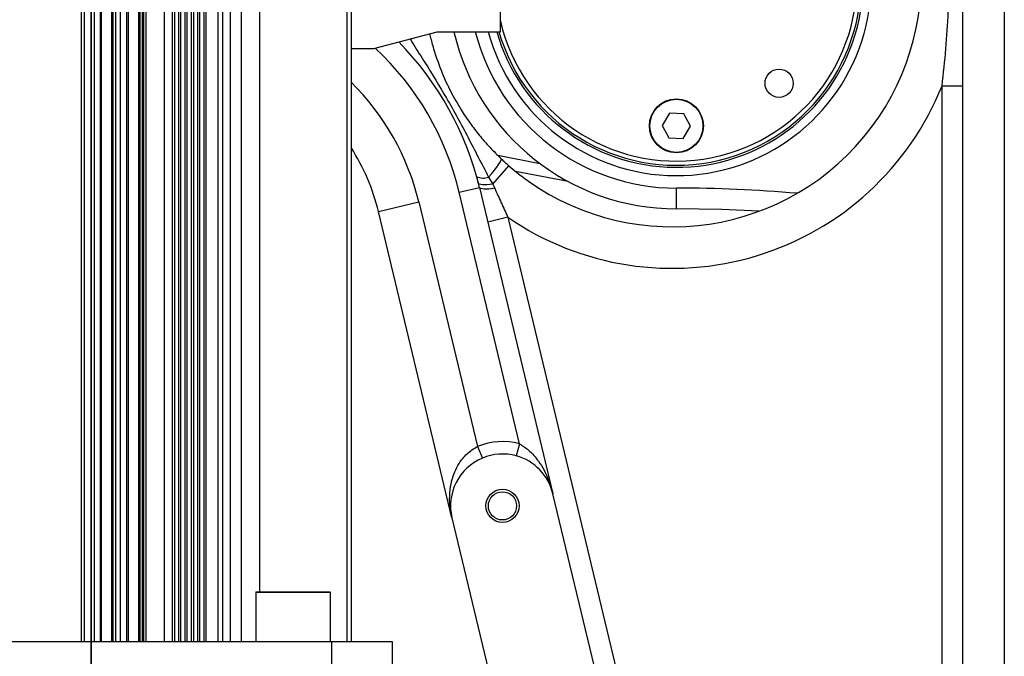
# Model space of a CAD drawing. Units: millimetres. Extents: x 3088 to 3508, y 664 to 961.
# Drawn here: x 3316 to 3331, y 798 to 808 of the extents above; entities that cross this region are included whole.
import ezdxf

# ---------------------------------------------------------------- set-up
doc = ezdxf.new("R2010")
doc.units = ezdxf.units.MM
doc.layers.add('图框', color=7, linetype='Continuous', lineweight=35)

# ---------------------------------------------------------------- blocks, each defined once
blk = doc.blocks.new('zw$7EFA')
at = {"color": 7, "linetype": 'Continuous', "lineweight": 25}
for p, q in [((26.2852759, 63.9408372), (26.2852759, 53.0328372)), ((26.3136554, 63.9408372), (26.3136554, 53.0328372)), ((26.4129626, 53.0328372), (26.4129626, 63.9408372)), ((26.4656333, 63.9408372), (26.4656333, 53.0328372)), ((26.4753658, 63.9408372), (26.4753658, 53.0328372)), ((26.5751692, 63.9408372), (26.5751692, 53.0328372)), ((26.5907583, 53.0328372), (26.5907583, 63.9408372)), ((26.6156406, 63.9408372), (26.6156406, 53.0328372)), ((26.664149, 53.0328372), (26.664149, 63.9408372)), ((26.7196556, 63.9408372), (26.7196556, 53.0328372)), ((26.7353682, 63.9408372), (26.7353682, 53.0328372)), ((26.8351812, 63.9408372), (26.8351812, 53.0328372)), ((26.8533191, 53.0328372), (26.8533191, 63.9408372)), ((26.8732812, 63.9408372), (26.8732812, 53.0328372)), ((26.889425, 53.0328372), (26.889425, 63.9408372)), ((26.9072418, 63.9408372), (26.9072418, 53.0328372)), ((27.0852759, 63.9408372), (27.0852759, 53.0328372)), ((27.1652759, 53.0328372), (27.1652759, 63.9408372)), ((27.1852759, 53.0328372), (27.1852759, 63.9408372)), ((27.2252759, 53.0328372), (27.2252759, 63.9408372)), ((27.2452759, 53.0328372), (27.2452759, 63.9408372)), ((27.2852759, 53.0328372), (27.2852759, 63.9408372)), ((27.3052759, 53.0328372), (27.3052759, 63.9408372)), ((27.3452759, 63.9408372), (27.3452759, 53.0328372)), ((27.3652759, 63.9408372), (27.3652759, 53.0328372)), ((27.4052759, 63.9408372), (27.4052759, 53.0328372)), ((27.4252759, 63.9408372), (27.4252759, 53.0328372)), ((27.4652759, 63.9408372), (27.4652759, 53.0328372)), ((27.4852759, 63.9408372), (27.4852759, 53.0328372)), ((27.6052759, 53.0328372), (27.6052759, 63.9408372)), ((27.6452759, 63.9408372), (27.6452759, 53.0328372)), ((27.7193184, 63.9408372), (27.7193184, 53.0328372)), ((27.8280769, 53.0328372), (27.8280769, 63.9408372)), ((28.8452759, 63.9408372), (28.8452759, 53.0328372)), ((28.8852759, 63.9408372), (28.8852759, 53.0328372)), ((30.3252759, 58.9128372), (30.3252759, 61.1528372)), ((34.7812631, 48.465037), (34.7812631, 59.1583969)), ((35.1812631, 59.1583969), (35.1812631, 48.465037)), ((29.1052759, 58.7528372), (29.7152759, 58.9128372)), ((29.7152759, 58.9128372), (30.3252759, 58.9128372)), ((28.8852759, 58.7528372), (29.1052759, 58.7528372)), ((34.5812631, 58.3936067), (34.7812631, 58.3936067)), ((34.5812631, 50.1128372), (34.5812631, 58.3936067)), ((31.9555161, 58.1270693), (31.8836896, 58.0101727)), ((32.0926647, 58.123314), (31.9555161, 58.1270693)), ((32.1579868, 58.0026622), (32.0926647, 58.123314)), ((31.8836896, 58.0101727), (31.9490118, 57.8895209)), ((32.0861604, 57.8857657), (32.1579868, 58.0026622)), ((31.9490118, 57.8895209), (32.0861604, 57.8857657)), ((30.25123, 57.4433181), (30.4064256, 57.6217914)), ((30.0946131, 57.5172437), (30.1110937, 57.4554916)), ((30.210914, 57.5131551), (30.25123, 57.4433181)), ((30.9778575, 57.4693601), (30.4711655, 57.5674672)), ((29.9271539, 57.3662815), (30.1216314, 57.4129561)), ((30.1216314, 57.4129561), (30.8303838, 54.4598208)), ((30.25123, 57.4433181), (30.2692255, 57.404074)), ((30.5092814, 54.9407504), (29.9271539, 57.3662815)), ((32.0208382, 57.2064175), (32.0208382, 57.4064175)), ((29.1492441, 57.1795831), (29.538199, 57.2729323)), ((29.538199, 57.2729323), (30.1041547, 54.9147837)), ((29.8579965, 54.2264479), (29.1492441, 57.1795831)), ((30.3965547, 57.1244397), (30.2020772, 57.0777651)), ((30.3965547, 57.1244397), (31.7641412, 51.4261626)), ((30.1041547, 54.9147837), (30.1506131, 54.8041419)), ((30.5092814, 54.9407504), (30.4773282, 54.8250827)), ((31.2504551, 52.7095237), (30.8303838, 54.4598208)), ((29.8579965, 54.2264479), (30.2780678, 52.4761507)), ((27.965835, 53.5088372), (27.965835, 53.0328372)), ((27.9698351, 53.5128372), (28.681835, 53.5128372)), ((28.685835, 53.0328372), (28.685835, 53.5088372)), ((28.7010628, 53.0328372), (21.869489, 53.0328372)), ((28.7010628, 52.0728372), (28.7010628, 53.0328372)), ((29.2852759, 53.0328372), (28.7010628, 53.0328372)), ((29.2852759, 52.0728372), (29.2852759, 53.0328372))]:
    blk.add_line(p, q, dxfattribs=at)
at = {"color": 1, "linetype": 'Continuous', "lineweight": 25}
for p, q in [((28.0014497, 63.9408372), (28.0014497, 53.5128372)), ((30.2985191, 57.7231241), (30.7029834, 57.6448107)), ((28.685835, 53.5088372), (27.965835, 53.5088372))]:
    blk.add_line(p, q, dxfattribs=at)
at = {"color": 7, "linetype": 'Continuous', "lineweight": 25, "flags": 128}
for points in [[(30.210914, 57.5131551), (30.2404383, 57.5481471), (30.2666505, 57.5804058), (30.2890744, 57.609345), (30.3073024, 57.6344389), (30.3210035, 57.6552316), (30.3299286, 57.6713452), (30.3339155, 57.6824869), (30.3328918, 57.6884542)], [(30.25123, 57.4433181), (30.2233311, 57.4393724), (30.1973494, 57.4369699), (30.1738958, 57.436167), (30.1535217, 57.4369827), (30.1367063, 57.4393977), (30.1238449, 57.4433552), (30.1152399, 57.4487622), (30.1110937, 57.4554916)], [(30.2692255, 57.404074), (30.2398495, 57.3997347), (30.2124023, 57.3969104), (30.1875783, 57.3956726), (30.1660053, 57.3960525), (30.1482291, 57.3980406), (30.1346992, 57.4015865), (30.1257579, 57.4066006), (30.1216314, 57.4129561)], [(32.8154427, 57.1824718), (32.4602018, 57.199101), (32.0208382, 57.2064175)]]:
    blk.add_lwpolyline(points, dxfattribs=at)
at = {"color": 7, "linetype": 'Continuous', "lineweight": 25}
for centre, radius in [((33.0107877, 58.416468), 0.136), ((32.0208382, 58.0064175), 0.26), ((32.0208382, 58.0064175), 0.256), ((30.3441902, 54.3431343), 0.16), ((30.3441902, 54.3431343), 0.136)]:
    blk.add_circle(centre, radius, dxfattribs=at)
for centre, radius, start, end in [((31.9812631, 59.4328372), 2.4, 228.99064317, 134.22004443), ((32.0208382, 59.4064175), 1.88, 195.2209906, 133.37962153), ((32.0208382, 59.4064175), 1.8, 195.91501618, 130.61313754), ((32.0208382, 59.4064175), 1.78, 196.09866635, 90), ((32.0208382, 59.4064175), 1.74, 192.97678828, 90), ((32.0208382, 59.4064175), 2.2, 192.96493339, 270), ((27.2044695, 56.7128372), 3, 13.49573328, 44.4988565), ((31.9812631, 59.4328372), 2.8, 235.53051126, 338.2132107), ((27.2044695, 56.7128372), 2, 13.49573328, 32.81727803), ((30.1573703, 57.6462409), 0.1434529, 244.05703007, 291.91611448), ((30.3441902, 54.3431343), 0.62, 74.55720554, 112.77753237), ((30.3441902, 54.3431343), 0.5, 112.77753237, 193.49573328), ((30.3441902, 54.3431343), 0.5, 74.55720554, 112.77753237), ((30.3441902, 54.3431343), 0.5, 13.49573328, 74.55720554), ((27.969835, 53.5088372), 0.004, 90, 180), ((28.681835, 53.5088372), 0.004, 0, 90)]:
    blk.add_arc(centre, radius, start, end, dxfattribs=at)
at = {"color": 1, "linetype": 'Continuous', "lineweight": 25}
for centre, radius, start, end in [((32.0208382, 59.4064175), 2, 194.28765002, 270), ((27.2044695, 56.7128372), 2.8, 13.49573328, 46.87164519), ((27.2044695, 56.7128372), 2.4, 13.49573328, 45.54603188), ((32.0208382, 44.010511), 13.3959065, 85.01962733, 90)]:
    blk.add_arc(centre, radius, start, end, dxfattribs=at)
at = {"color": 7, "linetype": 'Continuous', "lineweight": 25}
for points, knots in [([(34.5812631, 58.3936067), (34.594459, 58.511938), (34.6208732, 58.7488015), (34.6423642, 59.0872549), (34.6498946, 59.4083243), (34.6447344, 59.711804), (34.628236, 60.015409), (34.6085219, 60.2176194), (34.5986647, 60.318727)], [0, 0, 0, 0, 0.185061991, 0.370438346, 0.527280503, 0.684120801, 0.842056649, 1, 1, 1, 1]), ([(29.6431089, 58.8939082), (29.6449458, 58.8852023), (29.6554371, 58.8354793), (29.6920325, 58.7062195), (29.7535652, 58.5304185), (29.8436009, 58.3358222), (29.9355119, 58.1736247), (30.0294357, 58.0335026), (30.1213915, 57.9136531), (30.2210941, 57.7982164), (30.2955282, 57.7251375), (30.3328918, 57.6884542)], [0, 0, 0, 0, 0.018629249, 0.106399669, 0.285852685, 0.422225343, 0.563293787, 0.671006388, 0.779960905, 0.889547386, 1, 1, 1, 1]), ([(30.3328918, 57.6884542), (30.3434034, 57.6786099), (30.3674975, 57.6560454), (30.392392, 57.63414), (30.4064256, 57.6217914)], [0, 0, 0, 0, 0.436272681, 1, 1, 1, 1]), ([(30.2692255, 57.404074), (30.2902048, 57.3578491), (30.3322985, 57.2651015), (30.3750901, 57.1714272), (30.3965547, 57.1244397)], [0, 0, 0, 0, 0.49839397, 1, 1, 1, 1]), ([(30.5092814, 54.9407504), (30.5389844, 54.9217078), (30.610737, 54.8757073), (30.68626, 54.7848161), (30.7471318, 54.6866798), (30.7951531, 54.5822359), (30.8194675, 54.505244), (30.8303127, 54.4601166), (30.8303838, 54.4598208)], [0, 0, 0, 0, 0.167557091, 0.404761925, 0.579919004, 0.757679747, 0.998411636, 1, 1, 1, 1])]:
    blk.add_open_spline(points, degree=3, knots=knots, dxfattribs=at)
at = {"color": 1, "linetype": 'Continuous', "lineweight": 25}
for points, knots in [([(29.4555099, 58.8447019), (29.4667994, 58.825285), (29.5116932, 58.7480715), (29.6340365, 58.5602296), (29.8129716, 58.2658242), (29.9808541, 57.959291), (30.1103074, 57.7033121), (30.1773637, 57.5765686), (30.210914, 57.5131551)], [0, 0, 0, 0, 0.044099748, 0.1753681, 0.43832202, 0.719036308, 0.859425584, 1, 1, 1, 1]), ([(29.8511486, 54.2687806), (29.8462925, 54.2947344), (29.8341728, 54.3595103), (29.8350547, 54.4664328), (29.8516085, 54.5752901), (29.8829246, 54.6711114), (29.9276175, 54.7598443), (29.9853331, 54.8323553), (30.0494117, 54.8852467), (30.0859177, 54.9049438), (30.1041547, 54.9147837)], [0, 0, 0, 0, 0.114936139, 0.286860152, 0.458596512, 0.579408948, 0.700012095, 0.852552804, 0.926341325, 1, 1, 1, 1])]:
    blk.add_open_spline(points, degree=3, knots=knots, dxfattribs=at)
at = {"layer": '图框'}
blk.add_line((26.3812631, 70.681994), (26.3812631, 28.7091724), dxfattribs=at)

msp = doc.modelspace()

# ---------------------------------------------------------------- block references
at = {"xscale": 1.6, "yscale": 1.6, "zscale": 1.6}
msp.add_blockref('zw$7EFA', (3274.594, 713.5), dxfattribs=at)

doc.saveas('drawing.dxf')
